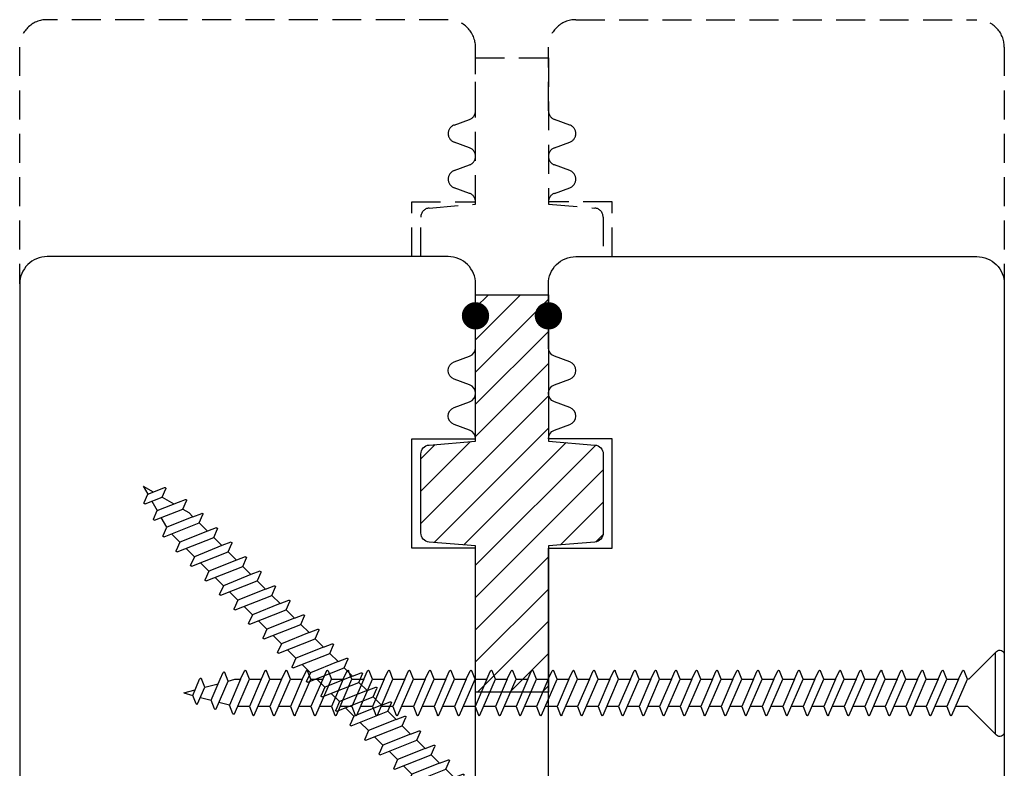
# Model space of a CAD drawing. Units: millimetres. Extents: x -380 to 567, y 127 to 774.
# Drawn here: x 365 to 473, y 575 to 657 of the extents above; entities that cross this region are included whole.
import ezdxf

# ---------------------------------------------------------------- set-up
doc = ezdxf.new("R2010")
doc.units = ezdxf.units.MM
doc.header["$LTSCALE"] = 0.5
doc.linetypes.add('ACAD_ISO03W100', pattern=[30, 12, -18])
doc.linetypes.add('DASHED2', pattern=[9.525, 6.35, -3.175])
for name, color, linetype in [('1', 7, 'Continuous'), ('2', 4, 'Continuous'), ('bes', 1, 'Continuous'), ('ICTEXT', 7, 'Continuous'), ('SKR', 6, 'Continuous')]:
    doc.layers.add(name, color=color, linetype=linetype)

# ---------------------------------------------------------------- blocks, each defined once
blk = doc.blocks.new('DF117')
at = {"layer": 'SKR'}
h = blk.add_hatch(dxfattribs=at)
h.set_pattern_fill('ANSI31', color=256, scale=20, style=0)
h.set_pattern_definition([(45, (-4238.5178, -401.1664), (-1.76777, 1.76777), [])])
h.paths.add_polyline_path([(-4211.39, -382.08, 0.390066), (-4212.39, -381.17), (-4221.05, -381.17, 0.390066), (-4222.04, -382.08), (-4222.47, -387.17), (-4238.52, -387.17), (-4238.52, -395.17), (-4222.47, -395.17), (-4222.04, -400.25, 0.390066), (-4221.05, -401.17), (-4212.39, -401.17, 0.390066), (-4211.39, -400.25), (-4210.97, -395.17), (-4194.92, -395.17), (-4194.92, -387.17), (-4210.97, -387.17)])
at = {"layer": '2'}
blk.add_lwpolyline([(-4212.39, -381.17), (-4221.05, -381.17, 0.390066), (-4222.04, -382.08), (-4222.47, -387.17), (-4238.52, -387.17), (-4238.52, -395.17), (-4222.47, -395.17), (-4222.04, -400.25, 0.390066), (-4221.05, -401.17), (-4212.39, -401.17, 0.390066), (-4211.39, -400.25), (-4210.97, -395.17), (-4194.92, -395.17), (-4194.92, -387.17), (-4210.97, -387.17), (-4211.39, -382.08, 0.390066)], format="xyb", close=True, dxfattribs=at)
blk = doc.blocks.new('A$C22CB0A8A')
at = {"layer": '1', "const_width": 1.5}
blk.add_lwpolyline([(-0.75, 0, 1), (0.75, 0, 1)], format="xyb", close=True, dxfattribs=at)
blk = doc.blocks.new('205K50X63', base_point=(4238.52, 401.17))
at = {"layer": '2'}
blk.add_lwpolyline([(62.5, 35.3), (58.5, 35.3), (58.5, 11.5), (62.5, 11.5, -0.414214), (63.5, 10.5), (63.5, 1.5, -0.414214), (62, 0), (32, 0), (32, 7), (20, 7), (20, 0, -0.314197), (19.06, 0.65), (18.44, 2.35, 0.697224), (16.56, 2.35), (15.94, 0.65, -0.697224), (14.06, 0.65), (13.44, 2.35, 0.697224), (11.56, 2.35), (10.94, 0.65, -0.314197), (10, 0), (3, 0, -0.414214), (0, 3), (0, 47, -0.414214), (3, 50), (62, 50, -0.414214), (63.5, 48.5), (63.5, 36.3, -0.414214)], format="xyb", close=True, dxfattribs=at)
blk = doc.blocks.new('FH5x90mm')
at = {"layer": 'bes'}
for p, q in [((-8, -35.53), (-8, 35.53)), ((-676.94, 17.96), (-679.86, 10.44)), ((-675.56, 17.99), (-662.39, -12.32)), ((-662.39, 11.68), (-659.48, 19.21)), ((-658.1, 19.24), (-644.39, -12.32)), ((-644.39, 11.68), (-641.48, 19.21)), ((-640.1, 19.24), (-626.39, -12.32)), ((-626.39, 11.68), (-623.48, 19.21)), ((-622.1, 19.24), (-608.39, -12.32)), ((-608.39, 11.68), (-605.48, 19.21)), ((-604.1, 19.24), (-590.39, -12.32)), ((-590.39, 11.68), (-587.48, 19.21)), ((-586.1, 19.24), (-572.39, -12.32)), ((-572.39, 11.68), (-569.48, 19.21)), ((-568.1, 19.24), (-554.39, -12.32)), ((-554.39, 11.68), (-551.48, 19.21)), ((-550.1, 19.24), (-536.39, -12.32)), ((-536.39, 11.68), (-533.48, 19.21)), ((-532.1, 19.24), (-518.39, -12.32)), ((-518.39, 11.68), (-515.48, 19.21)), ((-514.1, 19.24), (-500.39, -12.32)), ((-500.39, 11.68), (-497.48, 19.21)), ((-496.1, 19.24), (-482.39, -12.32)), ((-482.39, 11.68), (-479.48, 19.21)), ((-478.1, 19.24), (-464.39, -12.32)), ((-464.39, 11.68), (-461.48, 19.21)), ((-460.1, 19.24), (-446.39, -12.32)), ((-446.39, 11.68), (-443.48, 19.21)), ((-442.1, 19.24), (-428.39, -12.32)), ((-428.39, 11.68), (-425.48, 19.21)), ((-424.1, 19.24), (-410.39, -12.32)), ((-410.39, 11.68), (-407.48, 19.21)), ((-406.1, 19.24), (-392.39, -12.32)), ((-392.39, 11.68), (-389.48, 19.21)), ((-388.1, 19.24), (-374.39, -12.32)), ((-374.39, 11.68), (-371.48, 19.21)), ((-370.1, 19.24), (-356.39, -12.32)), ((-356.39, 11.68), (-353.48, 19.21)), ((-352.1, 19.24), (-338.39, -12.32)), ((-338.39, 11.68), (-335.48, 19.21)), ((-334.1, 19.24), (-320.39, -12.32)), ((-320.39, 11.68), (-317.48, 19.21)), ((-316.1, 19.24), (-302.39, -12.32)), ((-302.39, 11.68), (-299.48, 19.21)), ((-298.1, 19.24), (-284.39, -12.32)), ((-284.39, 11.68), (-281.48, 19.21)), ((-280.1, 19.24), (-266.39, -12.32)), ((-266.39, 11.68), (-263.48, 19.21)), ((-262.1, 19.24), (-248.39, -12.32)), ((-248.39, 11.68), (-245.48, 19.21)), ((-244.1, 19.24), (-230.39, -12.32)), ((-230.39, 11.68), (-227.48, 19.21)), ((-226.1, 19.24), (-212.39, -12.32)), ((-212.39, 11.68), (-209.48, 19.21)), ((-208.1, 19.24), (-194.39, -12.32)), ((-194.39, 11.68), (-191.48, 19.21)), ((-190.1, 19.24), (-176.39, -12.32)), ((-176.39, 11.68), (-173.48, 19.21)), ((-172.1, 19.24), (-158.39, -12.32)), ((-158.39, 11.68), (-155.48, 19.21)), ((-154.1, 19.24), (-140.39, -12.32)), ((-140.39, 11.68), (-137.48, 19.21)), ((-136.1, 19.24), (-122.39, -12.32)), ((-122.39, 11.68), (-119.48, 19.21)), ((-118.1, 19.24), (-104.39, -12.32)), ((-104.39, 11.68), (-101.48, 19.21)), ((-100.1, 19.24), (-86.39, -12.32)), ((-86.39, 11.68), (-83.48, 19.21)), ((-82.1, 19.24), (-68.39, -12.32)), ((-68.39, 11.68), (-65.48, 19.21)), ((-64.1, 19.24), (-50.39, -12.32)), ((-50.39, 11.68), (-47.48, 19.21)), ((-46.1, 19.24), (-32.39, -12.32)), ((-709.23, 9.31), (-712.14, 1.79)), ((-707.8, 9.34), (-701.44, -5.29)), ((-693.08, 13.64), (-696, 6.12)), ((-691.68, 13.67), (-681.07, -10.75)), ((-679.86, 10.44), (-689.19, 7.94)), ((-670.09, -12.32), (-679.86, 10.44)), ((-662.39, 11.68), (-672.82, 11.68)), ((-652.09, -12.32), (-662.39, 11.68)), ((-644.39, 11.68), (-654.82, 11.68)), ((-634.09, -12.32), (-644.39, 11.68)), ((-626.39, 11.68), (-636.82, 11.68)), ((-616.09, -12.32), (-626.39, 11.68)), ((-608.39, 11.68), (-618.82, 11.68)), ((-598.09, -12.32), (-608.39, 11.68)), ((-590.39, 11.68), (-600.82, 11.68)), ((-580.09, -12.32), (-590.39, 11.68)), ((-572.39, 11.68), (-582.82, 11.68)), ((-562.09, -12.32), (-572.39, 11.68)), ((-554.39, 11.68), (-564.82, 11.68)), ((-544.09, -12.32), (-554.39, 11.68)), ((-536.39, 11.68), (-546.82, 11.68)), ((-526.09, -12.32), (-536.39, 11.68)), ((-518.39, 11.68), (-528.82, 11.68)), ((-508.09, -12.32), (-518.39, 11.68)), ((-500.39, 11.68), (-510.82, 11.68)), ((-490.09, -12.32), (-500.39, 11.68)), ((-482.39, 11.68), (-492.82, 11.68)), ((-472.09, -12.32), (-482.39, 11.68)), ((-464.39, 11.68), (-474.82, 11.68)), ((-454.09, -12.32), (-464.39, 11.68)), ((-446.39, 11.68), (-456.82, 11.68)), ((-436.09, -12.32), (-446.39, 11.68)), ((-428.39, 11.68), (-438.82, 11.68)), ((-418.09, -12.32), (-428.39, 11.68)), ((-410.39, 11.68), (-420.82, 11.68)), ((-400.09, -12.32), (-410.39, 11.68)), ((-392.39, 11.68), (-402.82, 11.68)), ((-382.09, -12.32), (-392.39, 11.68)), ((-374.39, 11.68), (-384.82, 11.68)), ((-364.09, -12.32), (-374.39, 11.68)), ((-356.39, 11.68), (-366.82, 11.68)), ((-346.09, -12.32), (-356.39, 11.68)), ((-338.39, 11.68), (-348.82, 11.68)), ((-328.09, -12.32), (-338.39, 11.68)), ((-320.39, 11.68), (-330.82, 11.68)), ((-310.09, -12.32), (-320.39, 11.68)), ((-302.39, 11.68), (-312.82, 11.68)), ((-292.09, -12.32), (-302.39, 11.68)), ((-284.39, 11.68), (-294.82, 11.68)), ((-274.09, -12.32), (-284.39, 11.68)), ((-266.39, 11.68), (-276.82, 11.68)), ((-256.09, -12.32), (-266.39, 11.68)), ((-248.39, 11.68), (-258.82, 11.68)), ((-238.09, -12.32), (-248.39, 11.68)), ((-230.39, 11.68), (-240.82, 11.68)), ((-220.09, -12.32), (-230.39, 11.68)), ((-212.39, 11.68), (-222.82, 11.68)), ((-202.09, -12.32), (-212.39, 11.68)), ((-194.39, 11.68), (-204.82, 11.68)), ((-184.09, -12.32), (-194.39, 11.68)), ((-176.39, 11.68), (-186.82, 11.68)), ((-166.09, -12.32), (-176.39, 11.68)), ((-158.39, 11.68), (-168.82, 11.68)), ((-148.09, -12.32), (-158.39, 11.68)), ((-140.39, 11.68), (-150.82, 11.68)), ((-130.09, -12.32), (-140.39, 11.68)), ((-122.39, 11.68), (-132.82, 11.68)), ((-112.09, -12.32), (-122.39, 11.68)), ((-104.39, 11.68), (-114.82, 11.68)), ((-94.09, -12.32), (-104.39, 11.68)), ((-86.39, 11.68), (-96.82, 11.68)), ((-76.09, -12.32), (-86.39, 11.68)), ((-68.39, 11.68), (-78.82, 11.68)), ((-58.09, -12.32), (-68.39, 11.68)), ((-50.39, 11.68), (-60.82, 11.68)), ((-40.09, -12.32), (-50.39, 11.68)), ((-720, -0.32), (-712.14, 1.79)), ((-712.14, 1.79), (-706.09, -12.32)), ((-705.31, 3.62), (-696, 6.12)), ((-696, 6.12), (-688.09, -12.32)), ((-720, -0.32), (-710.1, -2.97)), ((-701.44, -5.29), (-704.36, -12.81)), ((-701.44, -5.29), (-689.76, -8.42)), ((-706.09, -12.32), (-705.87, -12.81)), ((-688.09, -12.32), (-685.41, -18.27)), ((-681.07, -10.75), (-683.99, -18.27)), ((-681.07, -10.75), (-675.22, -12.32)), ((-675.22, -12.32), (-670.09, -12.32)), ((-670.09, -12.32), (-666.71, -19.84)), ((-662.39, -12.32), (-665.3, -19.84)), ((-662.39, -12.32), (-652.09, -12.32)), ((-648.71, -19.84), (-652.09, -12.32)), ((-644.39, -12.32), (-647.3, -19.84)), ((-644.39, -12.32), (-634.09, -12.32)), ((-630.71, -19.84), (-634.09, -12.32)), ((-626.39, -12.32), (-629.3, -19.84)), ((-626.39, -12.32), (-616.09, -12.32)), ((-612.71, -19.84), (-616.09, -12.32)), ((-608.39, -12.32), (-611.3, -19.84)), ((-608.39, -12.32), (-598.09, -12.32)), ((-594.71, -19.84), (-598.09, -12.32)), ((-593.3, -19.84), (-590.39, -12.32)), ((-590.39, -12.32), (-580.09, -12.32)), ((-580.09, -12.32), (-576.71, -19.84)), ((-572.39, -12.32), (-575.3, -19.84)), ((-572.39, -12.32), (-562.09, -12.32)), ((-562.09, -12.32), (-558.71, -19.84)), ((-554.39, -12.32), (-557.3, -19.84)), ((-554.39, -12.32), (-544.09, -12.32)), ((-544.09, -12.32), (-540.71, -19.84)), ((-536.39, -12.32), (-539.3, -19.84)), ((-536.39, -12.32), (-526.09, -12.32)), ((-526.09, -12.32), (-522.71, -19.84)), ((-518.39, -12.32), (-521.3, -19.84)), ((-518.39, -12.32), (-508.09, -12.32)), ((-508.09, -12.32), (-504.71, -19.84)), ((-500.39, -12.32), (-503.3, -19.84)), ((-500.39, -12.32), (-490.09, -12.32)), ((-490.09, -12.32), (-486.71, -19.84)), ((-482.39, -12.32), (-485.3, -19.84)), ((-482.39, -12.32), (-472.09, -12.32)), ((-472.09, -12.32), (-468.71, -19.84)), ((-464.39, -12.32), (-467.3, -19.84)), ((-464.39, -12.32), (-454.09, -12.32)), ((-454.09, -12.32), (-450.71, -19.84)), ((-446.39, -12.32), (-449.3, -19.84)), ((-446.39, -12.32), (-436.09, -12.32)), ((-436.09, -12.32), (-432.71, -19.84)), ((-428.39, -12.32), (-431.3, -19.84)), ((-428.39, -12.32), (-418.09, -12.32)), ((-418.09, -12.32), (-414.71, -19.84)), ((-410.39, -12.32), (-413.3, -19.84)), ((-410.39, -12.32), (-400.09, -12.32)), ((-400.09, -12.32), (-396.71, -19.84)), ((-392.39, -12.32), (-395.3, -19.84)), ((-392.39, -12.32), (-382.09, -12.32)), ((-382.09, -12.32), (-378.71, -19.84)), ((-374.39, -12.32), (-377.3, -19.84)), ((-374.39, -12.32), (-364.09, -12.32)), ((-364.09, -12.32), (-360.71, -19.84)), ((-356.39, -12.32), (-359.3, -19.84)), ((-356.39, -12.32), (-346.09, -12.32)), ((-346.09, -12.32), (-342.71, -19.84)), ((-338.39, -12.32), (-341.3, -19.84)), ((-338.39, -12.32), (-328.09, -12.32)), ((-328.09, -12.32), (-324.71, -19.84)), ((-320.39, -12.32), (-323.3, -19.84)), ((-320.39, -12.32), (-310.09, -12.32)), ((-310.09, -12.32), (-306.71, -19.84)), ((-302.39, -12.32), (-305.3, -19.84)), ((-302.39, -12.32), (-292.09, -12.32)), ((-292.09, -12.32), (-288.71, -19.84)), ((-284.39, -12.32), (-287.3, -19.84)), ((-284.39, -12.32), (-274.09, -12.32)), ((-274.09, -12.32), (-270.71, -19.84)), ((-266.39, -12.32), (-269.3, -19.84)), ((-266.39, -12.32), (-256.09, -12.32)), ((-256.09, -12.32), (-252.71, -19.84)), ((-248.39, -12.32), (-251.3, -19.84)), ((-248.39, -12.32), (-238.09, -12.32)), ((-238.09, -12.32), (-234.71, -19.84)), ((-230.39, -12.32), (-233.3, -19.84)), ((-230.39, -12.32), (-220.09, -12.32)), ((-220.09, -12.32), (-216.71, -19.84)), ((-212.39, -12.32), (-215.3, -19.84)), ((-212.39, -12.32), (-202.09, -12.32)), ((-202.09, -12.32), (-198.71, -19.84)), ((-194.39, -12.32), (-197.3, -19.84)), ((-194.39, -12.32), (-184.09, -12.32)), ((-184.09, -12.32), (-180.71, -19.84)), ((-176.39, -12.32), (-179.3, -19.84)), ((-176.39, -12.32), (-166.09, -12.32)), ((-166.09, -12.32), (-162.71, -19.84)), ((-158.39, -12.32), (-161.3, -19.84)), ((-158.39, -12.32), (-148.09, -12.32)), ((-148.09, -12.32), (-144.71, -19.84)), ((-140.39, -12.32), (-143.3, -19.84)), ((-140.39, -12.32), (-130.09, -12.32)), ((-130.09, -12.32), (-126.71, -19.84)), ((-122.39, -12.32), (-125.3, -19.84)), ((-122.39, -12.32), (-112.09, -12.32)), ((-112.09, -12.32), (-108.71, -19.84)), ((-104.39, -12.32), (-107.3, -19.84)), ((-104.39, -12.32), (-94.09, -12.32)), ((-94.09, -12.32), (-90.71, -19.84)), ((-86.39, -12.32), (-89.3, -19.84)), ((-86.39, -12.32), (-76.09, -12.32)), ((-76.09, -12.32), (-72.71, -19.84)), ((-68.39, -12.32), (-71.3, -19.84)), ((-68.39, -12.32), (-58.09, -12.32)), ((-58.09, -12.32), (-54.71, -19.84)), ((-50.39, -12.32), (-53.3, -19.84)), ((-50.39, -12.32), (-40.09, -12.32)), ((-40.09, -12.32), (-36.71, -19.84)), ((-32.39, -12.32), (-35.3, -19.84)), ((-31.21, -12.32), (-32.39, -12.32))]:
    blk.add_line(p, q, dxfattribs=at)
blk.add_lwpolyline([(-31.21, -12.32), (-6.83, -36.7, 0.668179), (0, -33.87), (0, 33.87, 0.668179), (-6.83, 36.7), (-31.84, 11.68), (-42.82, 11.68)], format="xyb", dxfattribs=at)
for centre, radius, start, end in [((-676.25, 17.7), 0.746, 23.4811, 158.81756), ((-658.78, 18.94), 0.746, 23.4811, 158.81756), ((-640.78, 18.94), 0.746, 23.4811, 158.81756), ((-622.78, 18.94), 0.746, 23.4811, 158.81756), ((-604.78, 18.94), 0.746, 23.4811, 158.81756), ((-586.78, 18.94), 0.746, 23.4811, 158.81756), ((-568.78, 18.94), 0.746, 23.4811, 158.81756), ((-550.78, 18.94), 0.746, 23.4811, 158.81756), ((-532.78, 18.94), 0.746, 23.4811, 158.81756), ((-514.78, 18.94), 0.746, 23.4811, 158.81756), ((-496.78, 18.94), 0.746, 23.4811, 158.81756), ((-478.78, 18.94), 0.746, 23.4811, 158.81756), ((-460.78, 18.94), 0.746, 23.4811, 158.81756), ((-442.78, 18.94), 0.746, 23.4811, 158.81756), ((-424.78, 18.94), 0.746, 23.4811, 158.81756), ((-406.78, 18.94), 0.746, 23.4811, 158.81756), ((-388.78, 18.94), 0.746, 23.4811, 158.81756), ((-370.78, 18.94), 0.746, 23.4811, 158.81756), ((-352.78, 18.94), 0.746, 23.4811, 158.81756), ((-334.78, 18.94), 0.746, 23.4811, 158.81756), ((-316.78, 18.94), 0.746, 23.4811, 158.81756), ((-298.78, 18.94), 0.746, 23.4811, 158.81756), ((-280.78, 18.94), 0.746, 23.4811, 158.81756), ((-262.78, 18.94), 0.746, 23.4811, 158.81756), ((-244.78, 18.94), 0.746, 23.4811, 158.81756), ((-226.78, 18.94), 0.746, 23.4811, 158.81756), ((-208.78, 18.94), 0.746, 23.4811, 158.81756), ((-190.78, 18.94), 0.746, 23.4811, 158.81756), ((-172.78, 18.94), 0.746, 23.4811, 158.81756), ((-154.78, 18.94), 0.746, 23.4811, 158.81756), ((-136.78, 18.94), 0.746, 23.4811, 158.81756), ((-118.78, 18.94), 0.746, 23.4811, 158.81756), ((-100.78, 18.94), 0.746, 23.4811, 158.81756), ((-82.78, 18.94), 0.746, 23.4811, 158.81756), ((-64.78, 18.94), 0.746, 23.4811, 158.81756), ((-46.78, 18.94), 0.746, 23.4811, 158.81756), ((-708.53, 9.04), 0.746, 23.4811, 158.81756), ((-692.39, 13.37), 0.746, 23.4811, 158.81756), ((-705.06, -12.54), 0.751, 201.18198, 338.81802), ((-684.69, -17.99), 0.751, 201.18198, 338.81802), ((-666, -19.56), 0.751, 201.18198, 338.81802), ((-648, -19.56), 0.751, 201.18198, 338.81802), ((-630, -19.56), 0.751, 201.18198, 338.81802), ((-612, -19.56), 0.751, 201.18198, 338.81802), ((-594, -19.56), 0.751, 201.18198, 338.81802), ((-576, -19.56), 0.751, 201.18198, 338.81802), ((-558, -19.56), 0.751, 201.18198, 338.81802), ((-540, -19.56), 0.751, 201.18198, 338.81802), ((-522, -19.56), 0.751, 201.18198, 338.81802), ((-504, -19.56), 0.751, 201.18198, 338.81802), ((-486, -19.56), 0.751, 201.18198, 338.81802), ((-468, -19.56), 0.751, 201.18198, 338.81802), ((-450, -19.56), 0.751, 201.18198, 338.81802), ((-432, -19.56), 0.751, 201.18198, 338.81802), ((-414, -19.56), 0.751, 201.18198, 338.81802), ((-396, -19.56), 0.751, 201.18198, 338.81802), ((-378, -19.56), 0.751, 201.18198, 338.81802), ((-360, -19.56), 0.751, 201.18198, 338.81802), ((-342, -19.56), 0.751, 201.18198, 338.81802), ((-324, -19.56), 0.751, 201.18198, 338.81802), ((-306, -19.56), 0.751, 201.18198, 338.81802), ((-288, -19.56), 0.751, 201.18198, 338.81802), ((-270, -19.56), 0.751, 201.18198, 338.81802), ((-252, -19.56), 0.751, 201.18198, 338.81802), ((-234, -19.56), 0.751, 201.18198, 338.81802), ((-216, -19.56), 0.751, 201.18198, 338.81802), ((-198, -19.56), 0.751, 201.18198, 338.81802), ((-180, -19.56), 0.751, 201.18198, 338.81802), ((-162, -19.56), 0.751, 201.18198, 338.81802), ((-144, -19.56), 0.751, 201.18198, 338.81802), ((-126, -19.56), 0.751, 201.18198, 338.81802), ((-108, -19.56), 0.751, 201.18198, 338.81802), ((-90, -19.56), 0.751, 201.18198, 338.81802), ((-72, -19.56), 0.751, 201.18198, 338.81802), ((-54, -19.56), 0.751, 201.18198, 338.81802), ((-36, -19.56), 0.751, 201.18198, 338.81802)]:
    blk.add_arc(centre, radius, start, end, dxfattribs=at)

msp = doc.modelspace()

# ---------------------------------------------------------------- linework, layer by layer
at = {"layer": '1', "color": 3, "linetype": 'DASHED2'}
msp.add_lwpolyline([(409.48, 630.98), (409.48, 635.31, -0.390066), (410.4, 636.31), (415.48, 636.73), (415.48, 652.78), (423.48, 652.78), (423.48, 636.73), (428.57, 636.31, -0.390066), (429.48, 635.31), (429.48, 630.98)], format="xyb", dxfattribs=at)
at = {"layer": '2', "color": 3, "linetype": 'DASHED2'}
for points in [[(408.48, 630.98), (408.48, 636.98), (415.48, 636.98, 0.314197), (414.83, 637.92), (413.14, 638.54, -0.697224), (413.14, 640.42), (414.83, 641.04, 0.697224), (414.83, 642.92), (413.14, 643.54, -0.697224), (413.14, 645.42), (414.83, 646.04, 0.314197), (415.48, 646.98), (415.48, 653.98, 0.414214), (412.48, 656.98), (368.48, 656.98, 0.414214), (365.48, 653.98), (365.48, 627.98)], [(430.48, 630.98), (430.48, 636.98), (423.48, 636.98, -0.314197), (424.14, 637.92), (425.83, 638.54, 0.697224), (425.83, 640.42), (424.14, 641.04, -0.697224), (424.14, 642.92), (425.83, 643.54, 0.697224), (425.83, 645.42), (424.14, 646.04, -0.314197), (423.48, 646.98), (423.48, 653.98, -0.414214), (426.48, 656.98), (470.48, 656.98, -0.414214), (473.48, 653.98), (473.48, 627.98)]]:
    msp.add_lwpolyline(points, format="xyb", dxfattribs=at)

# ---------------------------------------------------------------- block references
at = {"layer": '2', "xscale": -1, "rotation": 90}
msp.add_blockref('205K50X63', (14.32, -3607.54), dxfattribs=at)
at = {"layer": '2', "rotation": 270}
msp.add_blockref('205K50X63', (824.65, -3607.54), dxfattribs=at)
at = {"layer": 'ICTEXT', "rotation": 270}
for p in [(415.48, 624.48), (423.48, 624.48)]:
    msp.add_blockref('A$C22CB0A8A', p, dxfattribs=at)
at = {"layer": 'SKR', "xscale": -1, "rotation": 90}
msp.add_blockref('DF117', (28.32, -3611.74), dxfattribs=at)
at = {"layer": 'SKR', "linetype": 'ACAD_ISO03W100', "xscale": -0.1249999999998603, "yscale": 0.125, "zscale": 0.125}
for p, rotation in [((442.63, 542.12), 134.9999999999263), ((473.48, 583.05), 180)]:
    msp.add_blockref('FH5x90mm', p, dxfattribs=dict(at, rotation=rotation))

doc.saveas('drawing.dxf')
